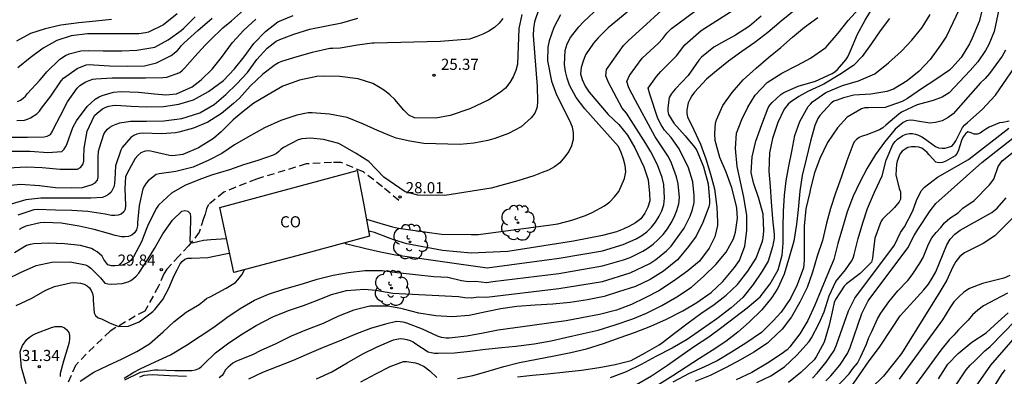
# Model space of a CAD drawing. Units: metres. Extents: x 585194 to 585544, y 4798039 to 4798290.
# Drawn here: x 585445 to 585511, y 4798181 to 4798205 of the extents above; entities that cross this region are included whole.
import ezdxf

# ---------------------------------------------------------------- set-up
doc = ezdxf.new("R2010")
doc.units = ezdxf.units.M
doc.linetypes.add('TRAZOS_NORMALES', pattern=[0.75, 0.5, -0.25])
for name, color, linetype in [('020104', 34, 'Continuous'), ('020204', 9, 'Continuous'), ('020308', 9, 'Continuous'), ('060128', 7, 'TRAZOS_NORMALES'), ('080301', 9, 'Continuous'), ('100202', 3, 'Continuous')]:
    doc.layers.add(name, color=color, linetype=linetype)
doc.layers.add('020105', color=24, linetype='Continuous', lineweight=30)
doc.layers.add('080107', color=9, linetype='Continuous', lineweight=30)
doc.styles.add('ARIAL', font='ARIAL.TTF', dxfattribs={"height": 1})

# ---------------------------------------------------------------- blocks, each defined once
blk = doc.blocks.new('ARBOL')
blk.add_circle((0, 0), 0.0587)
for centre, radius, start, end in [((-0.564, 0.381), 0.532, 92.28, 254.58), ((-0.28, 0.855), 0.3, 359.28777, 173.60777), ((0.097, 0.97), 0.21, 23.15651, 160.46651), ((0.438, 0.881), 0.24, 301.57804, 139.32804), ((0.656, 0.288), 0.443, 319.85562, 114.76562), ((-0.091, 0.321), 0.12, 119.14, 310.56), ((0.819, -0.249), 0.383, 235.52754, 62.02753), ((-0.556, -0.339), 0.555, 142.64, 266.54), ((-0.039, -0.384), 0.21, 189.64, 323.88), ((0.299, -0.624), 0.532, 224.67, 0.24), ((-0.301, -0.676), 0.45, 213.78, 295.32)]:
    blk.add_arc(centre, radius, start, end)
blk = doc.blocks.new('COTAPU')
blk.add_circle((0, 0), 0.075)

msp = doc.modelspace()

# ---------------------------------------------------------------- linework, layer by layer
at = {"layer": '020104', "flags": 128}
for points, elevation in [([(585451.591, 4798180.995), (585452.23, 4798181.401), (585452.66, 4798181.633), (585453.676, 4798182.099), (585454.702, 4798182.579), (585455.79, 4798183.223), (585456.716, 4798183.829), (585457.63, 4798184.433), (585458.498, 4798185.079), (585459.4, 4798185.701), (585460.36, 4798186.251), (585461.32, 4798186.661), (585462.406, 4798187.019), (585463.596, 4798187.365), (585464.598, 4798187.673), (585465.67, 4798187.933), (585466.704, 4798188.119), (585467.796, 4798188.251), (585468.974, 4798188.247), (585469.983, 4798188.126), (585472.452, 4798187.862), (585473.401, 4798187.814), (585474.327, 4798187.58), (585474.794, 4798187.521), (585475.269, 4798187.541), (585476.029, 4798187.445), (585476.441, 4798187.523), (585480.89, 4798188.062), (585483.831, 4798188.562), (585485.231, 4798188.968), (585485.687, 4798189.137), (585486.543, 4798189.563), (585486.906, 4798189.787), (585487.249, 4798190.041), (585487.586, 4798190.339), (585487.91, 4798190.689), (585488.2, 4798191.074), (585488.454, 4798191.464), (585488.665, 4798191.86), (585488.838, 4798192.291), (585488.969, 4798192.741), (585489.005, 4798193.186), (585488.93, 4798194.103), (585488.821, 4798194.575), (585488.471, 4798195.497), (585488.274, 4798195.91), (585487.368, 4798197.266), (585486.045, 4798199.72), (585485.601, 4798200.578), (585485.458, 4798201.002), (585485.651, 4798201.404), (585486.496, 4798202.566), (585487.572, 4798203.557), (585487.894, 4798203.888), (585488.172, 4798204.248), (585488.481, 4798204.571), (585492.005, 4798207.188)], 32), ([(585466.456, 4798190.126), (585466.562, 4798190.065), (585466.772, 4798190.005), (585467.874, 4798189.735), (585468.862, 4798189.515), (585469.864, 4798189.319), (585476.053, 4798188.43), (585480.914, 4798189.082), (585483.815, 4798189.589), (585485.224, 4798189.999), (585486.102, 4798190.39), (585486.483, 4798190.625), (585486.815, 4798190.873), (585487.122, 4798191.178), (585487.388, 4798191.525), (585487.641, 4798191.914), (585487.818, 4798192.287), (585487.949, 4798192.683), (585488.012, 4798193.124), (585487.95, 4798194.054), (585487.84, 4798194.526), (585487.528, 4798195.375), (585487.077, 4798196.253), (585486.737, 4798196.809), (585485.444, 4798198.864), (585485.141, 4798199.209), (585484.234, 4798200.93), (585484.052, 4798201.369), (585484.093, 4798201.816), (585485.235, 4798203.412), (585485.545, 4798203.747), (585488.807, 4798206.725)], 31), ([(585508.262, 4798206.723), (585507.017, 4798204.056), (585506.611, 4798203.438), (585505.901, 4798202.49), (585505.169, 4798201.702), (585504.357, 4798201.034), (585503.441, 4798200.486), (585502.993, 4798200.33), (585501.907, 4798200.132), (585500.757, 4798200.084), (585500.061, 4798199.894), (585499.639, 4798199.734), (585499.419, 4798199.66), (585499.235, 4798199.528), (585498.481, 4798198.702), (585498.339, 4798198.494), (585498.131, 4798198.032), (585497.845, 4798196.964), (585497.561, 4798195.754), (585497.293, 4798194.656), (585497.131, 4798193.606), (585497.017, 4798192.376), (585496.899, 4798191.376), (585496.721, 4798190.228), (585496.431, 4798189.216), (585496.063, 4798188.02), (585495.647, 4798187.064), (585495.245, 4798186.434), (585494.571, 4798185.608), (585493.721, 4798184.776), (585492.951, 4798184.094), (585492.133, 4798183.469), (585491.227, 4798182.869), (585490.369, 4798182.325), (585489.467, 4798181.733), (585488.569, 4798181.153), (585487.497, 4798180.473)], 41), ([(585444.015, 4798197.255), (585445.072, 4798197.255), (585446.198, 4798197.263), (585446.4, 4798197.313), (585446.606, 4798197.427), (585446.738, 4798197.607), (585446.824, 4798197.795), (585447.284, 4798198.697), (585447.77, 4798199.627), (585448.41, 4798200.547), (585448.602, 4798200.725), (585448.764, 4798200.843), (585448.996, 4798200.971), (585449.226, 4798201.069), (585449.472, 4798201.143), (585449.682, 4798201.185), (585450.766, 4798201.241), (585451.894, 4798201.241), (585453.03, 4798201.239), (585454.194, 4798201.255), (585454.46, 4798201.295), (585455.328, 4798201.609), (585455.508, 4798201.757), (585455.674, 4798201.925), (585456.356, 4798202.675), (585457.038, 4798203.441), (585457.35, 4798203.761), (585458.24, 4798204.605), (585458.816, 4798205.089), (585459.63, 4798205.809)], 21), ([(585479.548, 4798205.95), (585479.246, 4798205.029), (585479.174, 4798204.566), (585479.148, 4798204.103), (585479.429, 4798200.666), (585479.451, 4798199.681), (585479.41, 4798199.256), (585479.269, 4798198.868), (585479.024, 4798198.539), (585478.332, 4798197.944), (585477.499, 4798197.497), (585476.566, 4798197.153), (585476.096, 4798197.02), (585475.156, 4798196.834), (585474.218, 4798196.739), (585471.778, 4798196.811), (585470.845, 4798196.971), (585469.914, 4798197.188), (585469.472, 4798197.346), (585469.046, 4798197.533), (585468.664, 4798197.701), (585467.714, 4798198.117), (585466.624, 4798198.563), (585465.432, 4798198.797), (585464.248, 4798198.879), (585463.982, 4798198.875), (585463.216, 4798198.721), (585462.144, 4798198.367), (585461.046, 4798197.877), (585459.924, 4798197.247), (585459.024, 4798196.725), (585458.168, 4798196.151), (585457.278, 4798195.689), (585456.222, 4798195.221), (585455.074, 4798194.939), (585453.942, 4798194.765), (585453.746, 4798194.717), (585453.208, 4798194.301), (585453.072, 4798194.147), (585452.942, 4798193.961), (585452.84, 4798193.753), (585452.604, 4798192.641), (585452.486, 4798191.493), (585452.472, 4798191.263), (585452.414, 4798191.009), (585452.286, 4798190.797), (585452.094, 4798190.637), (585451.868, 4798190.541), (585451.636, 4798190.517), (585451.408, 4798190.517), (585450.98, 4798190.611), (585450.536, 4798190.759), (585449.55, 4798191.019), (585448.558, 4798191.243), (585447.33, 4798191.437), (585446.212, 4798191.491), (585445.918, 4798191.481), (585444.946, 4798191.237), (585444.712, 4798191.137), (585444.51, 4798191.021)], 27), ([(585451.63, 4798180.898), (585452.678, 4798181.403), (585453.618, 4798181.551), (585453.866, 4798181.551), (585454.994, 4798181.527), (585456.142, 4798181.515), (585456.388, 4798181.551), (585456.606, 4798181.645), (585456.802, 4798181.797), (585456.946, 4798181.937), (585457.74, 4798182.715), (585458.548, 4798183.307), (585459.456, 4798183.913), (585460.482, 4798184.561), (585461.596, 4798185.129), (585462.658, 4798185.555), (585463.67, 4798185.887), (585464.612, 4798186.267), (585465.562, 4798186.631), (585466.558, 4798186.913), (585467.778, 4798186.993), (585468.556, 4798186.939), (585469.7, 4798186.737), (585470.125, 4798186.7), (585474.107, 4798186.5), (585474.551, 4798186.43), (585475.005, 4798186.414), (585475.47, 4798186.477), (585476.004, 4798186.46), (585480.892, 4798187.053), (585483.835, 4798187.521), (585485.699, 4798188.089), (585487.009, 4798188.738), (585487.416, 4798189.003), (585488.147, 4798189.588), (585488.456, 4798189.908), (585489.337, 4798191.108), (585489.729, 4798191.93), (585489.892, 4798192.379), (585490.007, 4798192.839), (585490.009, 4798193.317), (585489.906, 4798194.241), (585489.624, 4798195.182), (585488.999, 4798196.469), (585488.451, 4798197.233), (585487.999, 4798197.723), (585487.772, 4798198.086), (585487.56, 4798198.5), (585487.018, 4798200.137), (585486.894, 4798200.543), (585487.458, 4798201.33), (585487.758, 4798201.661), (585488.808, 4798202.721), (585489.378, 4798203.476), (585490.486, 4798204.426), (585492.954, 4798206.017)], 33), ([(585467.908, 4798191.728), (585468.824, 4798191.453), (585469.677, 4798191.201), (585470.077, 4798191.109), (585472.972, 4798190.716), (585474.97, 4798190.675), (585475.465, 4798190.693), (585480.337, 4798191.327), (585480.822, 4798191.399), (585481.75, 4798191.645), (585482.676, 4798191.968), (585483.124, 4798192.159), (585483.959, 4798192.618), (585484.315, 4798192.881), (585484.641, 4798193.218), (585484.918, 4798193.587), (585485.306, 4798194.45), (585485.388, 4798194.91), (585485.36, 4798195.336), (585485.25, 4798195.765), (585485.092, 4798196.201), (585484.899, 4798196.609), (585482.631, 4798199.16), (585482.06, 4798199.911), (585481.605, 4798200.76), (585481.446, 4798201.212), (585481.328, 4798201.68), (585481.263, 4798202.149), (585481.305, 4798203.085), (585481.444, 4798203.538), (585481.661, 4798203.952), (585482.221, 4798204.675), (585482.544, 4798205.018), (585483.591, 4798206.007)], 29), ([(585474.047, 4798180.969), (585475.073, 4798181.181), (585475.955, 4798181.425), (585477.163, 4798181.777), (585478.231, 4798182.061), (585479.405, 4798182.277), (585480.557, 4798182.495), (585481.681, 4798182.739), (585482.749, 4798182.987), (585483.891, 4798183.335), (585485.015, 4798183.735), (585485.983, 4798184.081), (585487.073, 4798184.515), (585488.141, 4798184.985), (585489.249, 4798185.531), (585490.181, 4798186.094), (585491.141, 4798186.768), (585491.925, 4798187.516), (585492.733, 4798188.46), (585493.053, 4798188.934), (585493.425, 4798189.9), (585493.561, 4798190.95), (585493.555, 4798191.96), (585493.353, 4798193.2), (585493.127, 4798194.234), (585492.909, 4798195.26), (585492.799, 4798196.484), (585492.863, 4798197.504), (585493.227, 4798198.444), (585493.629, 4798199.274), (585494.117, 4798200.07), (585494.935, 4798200.918), (585495.921, 4798201.56), (585496.961, 4798202.09), (585497.855, 4798202.56), (585498.877, 4798203.284), (585499.707, 4798204.254), (585500.393, 4798205.108), (585501.103, 4798205.886)], 37), ([(585478.1, 4798181.097), (585479.104, 4798181.209), (585480.122, 4798181.297), (585481.346, 4798181.429), (585482.414, 4798181.529), (585483.598, 4798181.711), (585484.678, 4798181.911), (585485.758, 4798182.195), (585486.71, 4798182.699), (585487.652, 4798183.237), (585487.862, 4798183.399), (585488.68, 4798184.037), (585489.59, 4798184.725), (585490.462, 4798185.351), (585491.348, 4798185.96), (585492.164, 4798186.592), (585492.932, 4798187.32), (585493.61, 4798188.202), (585494.174, 4798189.09), (585494.61, 4798190.23), (585494.658, 4798190.456), (585494.694, 4798190.936), (585494.652, 4798192.048), (585494.364, 4798193.1), (585493.994, 4798194.156), (585493.854, 4798194.856), (585493.906, 4798195.908), (585494.164, 4798196.98), (585494.572, 4798198.104), (585494.984, 4798199.228), (585495.106, 4798199.41), (585495.262, 4798199.592), (585495.838, 4798200.124), (585496.054, 4798200.26), (585497.016, 4798200.686), (585498.188, 4798201.018), (585499.306, 4798201.528), (585499.49, 4798201.658), (585499.656, 4798201.808), (585500.234, 4798202.468), (585500.352, 4798202.67), (585500.532, 4798203.062), (585501.022, 4798204.186), (585501.522, 4798205.13), (585502.092, 4798206.044)], 38), ([(585509.505, 4798206.181), (585509.225, 4798205.045), (585508.753, 4798203.921), (585508.573, 4798203.539), (585507.997, 4798202.625), (585507.365, 4798201.911), (585507.205, 4798201.757), (585506.296, 4798201.142), (585505.318, 4798200.492), (585504.374, 4798199.852), (585504.014, 4798199.646), (585503.126, 4798199.328), (585502.888, 4798199.254), (585501.748, 4798199.23), (585501.512, 4798199.212), (585501.276, 4798199.154), (585500.318, 4798198.602), (585499.664, 4798197.876), (585498.982, 4798196.894), (585498.472, 4798195.798), (585498.122, 4798194.83), (585497.85, 4798193.788), (585497.796, 4798193.532), (585497.532, 4798192.404), (585497.426, 4798191.248), (585497.426, 4798190.122), (585497.424, 4798188.946), (585497.364, 4798188.43), (585496.936, 4798187.302), (585496.498, 4798186.368), (585495.874, 4798185.454), (585495.33, 4798184.862), (585494.54, 4798184.088), (585493.484, 4798183.359), (585492.522, 4798182.755), (585491.554, 4798182.171), (585490.65, 4798181.741), (585489.668, 4798181.307), (585488.56, 4798180.741)], 42), ([(585510.535, 4798205.843), (585510.236, 4798204.377), (585509.866, 4798203.49), (585509.645, 4798203.084), (585509.13, 4798202.314), (585508.617, 4798201.74), (585507.187, 4798200.239), (585506.729, 4798199.949), (585506.105, 4798199.714), (585505.033, 4798199.414), (585503.989, 4798198.926), (585503.793, 4798198.804), (585502.917, 4798198.042), (585502.713, 4798197.878), (585502.503, 4798197.74), (585501.575, 4798197.382), (585501.335, 4798197.312), (585501.123, 4798197.218), (585500.941, 4798197.092), (585500.795, 4798196.936), (585500.691, 4798196.734), (585500.291, 4798195.65), (585499.903, 4798194.52), (585499.527, 4798193.472), (585499.191, 4798192.436), (585498.919, 4798191.444), (585498.643, 4798190.274), (585498.303, 4798189.23), (585497.981, 4798188.148), (585497.617, 4798187.118), (585497.133, 4798186.12), (585496.569, 4798185.142), (585495.935, 4798184.302), (585495.137, 4798183.53), (585494.939, 4798183.352), (585494.023, 4798182.761), (585493.125, 4798182.233), (585492.157, 4798181.711), (585491.075, 4798181.177), (585490.073, 4798180.773)], 43), ([(585443.504, 4798193.969), (585444.596, 4798194.079), (585445.882, 4798193.979), (585446.964, 4798193.845), (585448.04, 4798193.831), (585448.768, 4798193.855), (585449.424, 4798194.047), (585449.632, 4798194.177), (585449.786, 4798194.347), (585449.836, 4798194.545), (585449.836, 4798194.779), (585449.836, 4798195.891), (585449.86, 4798196.303), (585449.918, 4798196.519), (585450.21, 4798197.441), (585450.326, 4798197.629), (585450.466, 4798197.785), (585450.624, 4798197.917), (585450.812, 4798198.029), (585451.038, 4798198.129), (585451.296, 4798198.215), (585451.998, 4798198.327), (585453.078, 4798198.327), (585454.266, 4798198.335), (585455.466, 4798198.495), (585456.674, 4798198.879), (585457.654, 4798199.447), (585458.442, 4798200.123), (585459.176, 4798200.843), (585459.9, 4798201.599), (585460.52, 4798202.471), (585461.214, 4798203.233), (585461.826, 4798203.707), (585462.068, 4798203.833), (585463.008, 4798204.195), (585464.094, 4798204.515), (585465.218, 4798204.747), (585466.244, 4798204.954), (585467.336, 4798205.258)], 24), ([(585443.75, 4798195.181), (585445.002, 4798195.243), (585446.064, 4798195.211), (585447.264, 4798195.097), (585448.438, 4798195.081), (585448.646, 4798195.203), (585448.794, 4798195.405), (585448.86, 4798195.623), (585448.866, 4798195.867), (585448.896, 4798196.495), (585449.092, 4798197.647), (585449.588, 4798198.703), (585449.752, 4798198.865), (585450.128, 4798199.151), (585450.34, 4798199.257), (585450.558, 4798199.335), (585450.786, 4798199.383), (585451.012, 4798199.397), (585452.044, 4798199.337), (585453.056, 4798199.281), (585454.234, 4798199.317), (585455.27, 4798199.475), (585456.254, 4798199.757), (585457.27, 4798200.321), (585458.272, 4798201.055), (585459.012, 4798201.841), (585459.66, 4798202.655), (585460.32, 4798203.557), (585461.1, 4798204.375), (585461.942, 4798205.009), (585462.974, 4798205.445)], 23), ([(585444.031, 4798196.295), (585445.237, 4798196.291), (585446.439, 4798196.203), (585447.373, 4798196.289), (585447.539, 4798196.427), (585447.653, 4798196.615), (585447.731, 4798196.809), (585448.121, 4798197.903), (585448.365, 4798198.355), (585449.087, 4798199.301), (585449.617, 4798199.799), (585449.843, 4798199.941), (585450.097, 4798200.061), (585450.865, 4798200.283), (585451.383, 4798200.315), (585452.559, 4798200.281), (585453.633, 4798200.165), (585454.395, 4798200.091), (585455.119, 4798200.165), (585456.167, 4798200.637), (585456.767, 4798201.111), (585457.505, 4798201.829), (585458.141, 4798202.623), (585458.889, 4798203.633), (585459.647, 4798204.463), (585460.451, 4798205.193)], 22), ([(585481.001, 4798205.485), (585480.552, 4798204.64), (585480.233, 4798203.732), (585480.134, 4798203.307), (585480.128, 4798202.395), (585480.396, 4798201.012), (585480.723, 4798200.1), (585481.592, 4798198.373), (585481.769, 4798197.942), (585481.853, 4798197.521), (585481.847, 4798197.093), (585481.744, 4798196.664), (585481.544, 4798196.278), (585481.26, 4798195.887), (585480.947, 4798195.523), (585480.582, 4798195.24), (585480.185, 4798195.028), (585479.755, 4798194.86), (585479.19, 4798194.633), (585478.117, 4798194.294), (585476.311, 4798193.813), (585473.204, 4798193.303), (585471.368, 4798193.331), (585470.521, 4798193.558), (585469.081, 4798194.549), (585468.064, 4798195.597), (585467.217, 4798196.135), (585466.06, 4798196.823), (585465.01, 4798197.091), (585464.14, 4798197.167), (585463.852, 4798197.159), (585463.568, 4798197.121), (585463.316, 4798197.061), (585462.312, 4798196.547), (585462.148, 4798196.415), (585462.004, 4798196.267), (585461.846, 4798196.137), (585461.636, 4798196.027), (585460.598, 4798195.663), (585459.636, 4798195.381), (585458.69, 4798195.053), (585457.48, 4798194.681), (585456.62, 4798194.365), (585455.68, 4798193.981), (585454.78, 4798193.475), (585453.896, 4798192.653), (585453.754, 4798192.459), (585453.204, 4798191.365), (585453.1, 4798191.133), (585452.744, 4798190.191), (585452.2, 4798189.169), (585452.074, 4798189.007), (585451.894, 4798188.827), (585451.68, 4798188.705), (585451.458, 4798188.627), (585450.956, 4798188.579), (585450.72, 4798188.581), (585450.48, 4798188.641), (585450.214, 4798188.999), (585450.1, 4798189.221), (585449.772, 4798189.507), (585449.554, 4798189.639), (585449.37, 4798189.729), (585448.646, 4798189.935), (585447.562, 4798190.061), (585446.488, 4798190.097), (585445.486, 4798190.051), (585445.24, 4798190.003), (585445.008, 4798189.933), (585444.186, 4798189.457)], 28), ([(585450.724, 4798205.169), (585449.661, 4798205.055), (585448.521, 4798204.943), (585447.319, 4798204.793), (585446.247, 4798204.549), (585445.265, 4798204.235), (585444.329, 4798203.719)], 17), ([(585444.393, 4798199.645), (585444.591, 4798199.743), (585444.767, 4798199.863), (585444.931, 4798200.009), (585445.073, 4798200.181), (585445.907, 4798201.083), (585446.051, 4798201.271), (585446.367, 4798201.639), (585447.237, 4798202.501), (585447.631, 4798202.755), (585447.871, 4798202.851), (585448.662, 4798203.059), (585449.16, 4798203.089), (585450.162, 4798203.067), (585451.432, 4798203.065), (585452.438, 4798203.103), (585453.64, 4798203.319), (585454.538, 4798203.799), (585455.432, 4798204.427), (585455.6, 4798204.595), (585456.36, 4798205.363)], 19), ([(585478.38, 4798205.522), (585478.175, 4798204.572), (585478.091, 4798202.157), (585477.974, 4798201.732), (585477.811, 4798201.312), (585477.571, 4798200.932), (585477.275, 4798200.556), (585476.959, 4798200.285), (585476.165, 4798199.752), (585474.889, 4798199.147), (585473.555, 4798198.702), (585472.59, 4798198.532), (585471.153, 4798198.539), (585470.781, 4798198.733), (585470.425, 4798199.069), (585469.82, 4798199.781), (585469.486, 4798200.096), (585469.131, 4798200.385), (585468.736, 4798200.644), (585468.345, 4798200.865), (585467.357, 4798201.179), (585466.129, 4798201.339), (585465.019, 4798201.367), (585464.567, 4798201.327), (585463.405, 4798201.085), (585462.275, 4798200.675), (585461.203, 4798200.057), (585460.323, 4798199.527), (585459.611, 4798198.965), (585458.923, 4798198.413), (585458.129, 4798197.595), (585457.609, 4798197.163), (585456.603, 4798196.529), (585455.533, 4798196.069), (585454.849, 4798195.997), (585454.647, 4798195.999), (585453.549, 4798196.259), (585453.347, 4798196.303), (585453.145, 4798196.313), (585452.939, 4798196.289), (585452.707, 4798196.179), (585452.505, 4798196.009), (585452.327, 4798195.813), (585451.773, 4798194.825), (585451.679, 4798194.573), (585451.633, 4798193.795), (585451.667, 4798192.643), (585451.647, 4798192.399), (585451.551, 4798192.209), (585451.369, 4798192.053), (585451.167, 4798191.983), (585450.951, 4798191.963), (585450.731, 4798191.965), (585450.291, 4798192.057), (585449.123, 4798192.245), (585448.051, 4798192.309), (585446.957, 4798192.323), (585445.721, 4798192.363), (585445.483, 4798192.351), (585444.407, 4798191.979)], 26), ([(585455.163, 4798205.555), (585454.231, 4798204.825), (585453.211, 4798204.329), (585453.015, 4798204.271), (585452.571, 4798204.217), (585451.433, 4798204.217), (585450.297, 4798204.217), (585449.11, 4798204.215), (585448.014, 4798204.081), (585447.044, 4798203.759), (585446.112, 4798203.245), (585445.236, 4798202.581), (585444.424, 4798201.913)], 18), ([(585494.526, 4798205.4), (585493.742, 4798204.728), (585492.792, 4798204.12), (585491.84, 4798203.604), (585491.336, 4798203.312), (585490.5, 4798202.638), (585490.318, 4798202.436), (585489.608, 4798201.394), (585488.742, 4798200.494), (585488.582, 4798200.324), (585488.448, 4798200.148), (585488.32, 4798199.92), (585488.228, 4798199.22), (585488.228, 4798198.988), (585488.266, 4798198.762), (585488.63, 4798198.18), (585489.406, 4798197.34), (585490.044, 4798196.55), (585490.178, 4798196.354), (585490.63, 4798195.248), (585490.958, 4798194.096), (585491.03, 4798193.002), (585491.03, 4798192.772), (585490.996, 4798192.544), (585490.58, 4798191.482), (585490.138, 4798190.57), (585489.63, 4798189.882), (585488.872, 4798188.978), (585487.932, 4798188.212), (585487.046, 4798187.659), (585486.06, 4798187.177), (585484.914, 4798186.815), (585483.936, 4798186.507), (585482.82, 4798186.289), (585481.638, 4798186.105), (585480.482, 4798185.985), (585479.292, 4798185.919), (585478.058, 4798185.825), (585476.968, 4798185.663), (585475.98, 4798185.475), (585474.838, 4798185.217), (585473.682, 4798185.139), (585472.586, 4798185.201), (585471.44, 4798185.391), (585470.419, 4798185.655), (585470.226, 4798185.69), (585469.353, 4798185.849), (585468.135, 4798185.863), (585467.065, 4798185.585), (585466.031, 4798185.171), (585464.997, 4798184.693), (585463.869, 4798184.261), (585462.841, 4798183.837), (585461.797, 4798183.315), (585460.759, 4798182.847), (585460.269, 4798182.603), (585459.105, 4798182.115), (585458.911, 4798182.001), (585458.585, 4798181.735), (585458.419, 4798181.565), (585458.311, 4798181.349), (585458.191, 4798181.171), (585457.993, 4798181.029)], 34), ([(585464.55, 4798180.959), (585465.582, 4798181.427), (585466.62, 4798182.041), (585467.68, 4798182.631), (585468.63, 4798183.123), (585469.733, 4798183.579), (585470.189, 4798183.663), (585470.403, 4798183.659), (585470.639, 4798183.609), (585470.849, 4798183.539), (585471.065, 4798183.443), (585471.253, 4798183.309), (585472.069, 4798182.779), (585472.273, 4798182.721), (585472.505, 4798182.689), (585472.753, 4798182.685), (585473.855, 4798182.701), (585474.877, 4798182.829), (585475.931, 4798182.959), (585477.049, 4798183.069), (585477.991, 4798183.149), (585479.215, 4798183.307), (585480.355, 4798183.513), (585481.331, 4798183.747), (585482.531, 4798184.007), (585483.541, 4798184.233), (585484.677, 4798184.585), (585485.859, 4798184.995), (585486.801, 4798185.377), (585487.821, 4798185.895), (585488.829, 4798186.477), (585489.819, 4798187.138), (585490.663, 4798187.876), (585491.467, 4798188.672), (585492.165, 4798189.494), (585492.651, 4798190.396), (585492.793, 4798190.846), (585492.921, 4798191.79), (585492.887, 4798192.464), (585492.839, 4798192.686), (585492.539, 4798193.84), (585492.161, 4798194.88), (585491.737, 4798195.88), (585491.425, 4798197.014), (585491.389, 4798197.49), (585491.437, 4798198.182), (585491.499, 4798198.418), (585491.935, 4798199.372), (585492.557, 4798200.252), (585493.297, 4798201.108), (585494.175, 4798201.9), (585495.021, 4798202.618), (585495.851, 4798203.284), (585496.629, 4798203.99), (585497.445, 4798204.658), (585498.339, 4798205.316)], 36), ([(585503.159, 4798205.244), (585502.539, 4798204.406), (585501.955, 4798203.548), (585501.335, 4798202.69), (585500.733, 4798202.086), (585499.811, 4798201.464), (585498.739, 4798200.82), (585497.667, 4798200.316), (585497.457, 4798200.218), (585497.055, 4798199.984), (585496.495, 4798199.606), (585496.337, 4798199.47), (585496.063, 4798199.136), (585495.639, 4798198.242), (585495.293, 4798197.162), (585495.089, 4798196.178), (585495.029, 4798194.958), (585495.131, 4798193.914), (585495.199, 4798192.896), (585495.287, 4798191.736), (585495.385, 4798190.684), (585495.385, 4798190.408), (585495.277, 4798189.858), (585494.981, 4798188.888), (585494.597, 4798188.208), (585493.971, 4798187.304), (585493.281, 4798186.446), (585492.499, 4798185.732), (585491.527, 4798184.996), (585490.499, 4798184.271), (585489.521, 4798183.617), (585488.529, 4798183.015), (585487.429, 4798182.455), (585486.421, 4798181.919), (585485.411, 4798181.437), (585484.333, 4798181.029)], 39), ([(585511, 4798203.102), (585510.771, 4798202.707), (585509.919, 4798201.533), (585509.62, 4798201.189), (585509.308, 4798200.897), (585507.453, 4798198.814), (585507.115, 4798198.572), (585506.729, 4798198.355), (585506.27, 4798198.234), (585505.889, 4798198.194), (585505.063, 4798198.322), (585504.805, 4798198.372), (585504.567, 4798198.382), (585504.319, 4798198.348), (585504.101, 4798198.242), (585503.561, 4798197.788), (585502.837, 4798196.916), (585502.217, 4798196.07), (585501.665, 4798195.144), (585501.161, 4798194.22), (585500.727, 4798193.266), (585500.311, 4798192.214), (585499.991, 4798191.13), (585499.687, 4798190.08), (585499.423, 4798189.008), (585499.001, 4798187.986), (585498.559, 4798186.96), (585498.133, 4798185.916), (585497.661, 4798184.898), (585497.115, 4798183.984), (585496.447, 4798183.102), (585496.271, 4798182.918), (585495.869, 4798182.61), (585494.953, 4798182.003), (585493.899, 4798181.377), (585492.835, 4798180.887)], 44), ([(585511.246, 4798198.33), (585510.81, 4798198.236), (585510.574, 4798198.202), (585509.89, 4798197.912), (585509.662, 4798197.788), (585509.46, 4798197.652), (585509.292, 4798197.514), (585509.106, 4798197.436), (585508.886, 4798197.454), (585508.672, 4798197.54), (585508.454, 4798197.602), (585508.288, 4798197.458), (585508.168, 4798197.292), (585508.05, 4798197.088), (585507.894, 4798196.596), (585507.83, 4798196.37), (585507.732, 4798196.158), (585507.586, 4798195.98), (585506.966, 4798195.624), (585506.74, 4798195.54), (585506.486, 4798195.51), (585506.286, 4798195.56), (585505.836, 4798196.048), (585505.702, 4798196.21), (585505.55, 4798196.352), (585505.342, 4798196.494), (585505.138, 4798196.564), (585504.912, 4798196.602), (585504.664, 4798196.602), (585504.416, 4798196.538), (585504.232, 4798196.446), (585504.032, 4798196.292), (585503.874, 4798196.104), (585503.684, 4798195.632), (585503.634, 4798195.422), (585503.604, 4798194.698), (585503.832, 4798193.776), (585503.904, 4798193.556), (585503.92, 4798193.3), (585503.912, 4798193.066), (585503.818, 4798192.876), (585503.504, 4798192.51), (585502.702, 4798191.71), (585502.576, 4798191.544), (585502.176, 4798190.43), (585502.04, 4798189.29), (585502.018, 4798189.078), (585501.954, 4798188.83), (585501.182, 4798188.048), (585500.278, 4798187.358), (585500.118, 4798187.204), (585499.528, 4798186.292), (585499.44, 4798186.09), (585499.344, 4798185.67), (585499.114, 4798184.566), (585498.774, 4798183.434), (585498.228, 4798182.438), (585498.096, 4798182.246), (585497.198, 4798181.382), (585496.364, 4798180.713)], 46), ([(585497.979, 4798181.005), (585498.305, 4798181.335), (585498.906, 4798182.069), (585499.431, 4798182.859), (585499.607, 4798183.253), (585500.406, 4798185.548), (585500.831, 4798186.403), (585503.51, 4798189.97), (585503.922, 4798190.812), (585504.17, 4798191.204), (585504.749, 4798192.271), (585504.979, 4798192.98), (585505.298, 4798193.618), (585505.528, 4798193.866), (585506.396, 4798194.557), (585508.486, 4798195.734), (585511.205, 4798197.851)], 47), ([(585498.884, 4798180.817), (585499.21, 4798181.147), (585499.811, 4798181.881), (585500.336, 4798182.671), (585500.512, 4798183.065), (585501.311, 4798185.36), (585501.736, 4798186.215), (585504.415, 4798189.782), (585504.827, 4798190.624), (585505.075, 4798191.016), (585505.918, 4798192.289), (585506.289, 4798192.768), (585509.391, 4798195.546), (585512.11, 4798197.663)], 48), ([(585499.413, 4798180.207), (585500.45, 4798181.287), (585500.712, 4798181.682), (585501.005, 4798182.009), (585501.223, 4798182.41), (585501.615, 4798183.301), (585501.776, 4798183.742), (585501.984, 4798184.138), (585502.358, 4798184.994), (585502.577, 4798185.381), (585503.118, 4798186.148), (585503.721, 4798186.882), (585504.398, 4798187.586), (585504.701, 4798187.966), (585505.222, 4798188.741), (585505.433, 4798189.14), (585505.802, 4798190.033), (585506.022, 4798190.455), (585506.319, 4798190.819), (585506.619, 4798191.148), (585506.887, 4798191.477), (585507.231, 4798191.784), (585507.796, 4798192.146), (585508.11, 4798192.46), (585508.885, 4798192.965), (585509.9, 4798194.039), (585510.2, 4798194.403), (585510.505, 4798195.265), (585510.771, 4798195.657), (585512.324, 4798196.889)], 49), ([(585443.666, 4798187.667), (585444.596, 4798188.123), (585445.644, 4798188.593), (585446.714, 4798188.827), (585447.936, 4798188.835), (585448.976, 4798188.643), (585449.164, 4798188.543), (585449.338, 4798188.417), (585449.978, 4798187.763), (585450.272, 4798187.405), (585450.476, 4798187.351), (585450.724, 4798187.337), (585451.438, 4798187.381), (585451.856, 4798187.495), (585452.038, 4798187.591), (585452.204, 4798187.707), (585452.396, 4798187.881), (585452.564, 4798188.081), (585453.194, 4798189.033), (585453.628, 4798189.749), (585454.192, 4798190.733), (585454.84, 4798191.653), (585455.462, 4798192.267), (585455.664, 4798192.311), (585455.864, 4798192.261), (585456.028, 4798192.091), (585456.064, 4798191.865), (585456.064, 4798191.621), (585456.005, 4798190.217), (585456.159, 4798190.12), (585456.932, 4798190.294), (585457.415, 4798190.352), (585458.485, 4798190.408)], 29), ([(585511.62, 4798191.952), (585510.261, 4798190.583), (585509.478, 4798190.083), (585508.231, 4798189.444), (585507.907, 4798189.202), (585507.634, 4798188.858), (585507.421, 4798188.467), (585507.028, 4798187.599), (585506.57, 4798186.828), (585503.973, 4798182.652), (585502.775, 4798181.146), (585501.028, 4798179.454)], 51), ([(585448.614, 4798180.804), (585449.546, 4798181.414), (585450.484, 4798181.855), (585451.454, 4798182.299), (585452.43, 4798182.803), (585453.29, 4798183.317), (585454.206, 4798184.115), (585454.936, 4798184.803), (585455.764, 4798185.447), (585456.646, 4798185.973), (585456.972, 4798186.237), (585457.164, 4798186.389), (585457.368, 4798186.493), (585458.452, 4798187.061), (585459.082, 4798187.453), (585459.252, 4798187.617), (585459.518, 4798187.965), (585459.685, 4798188.305)], 31), ([(585511.274, 4798187.916), (585510.872, 4798187.751), (585509.448, 4798187.387), (585508.566, 4798187.045), (585508.191, 4798186.805), (585507.843, 4798186.487), (585507.514, 4798186.142), (585507.233, 4798185.748), (585506.735, 4798184.933), (585503.814, 4798180.935)], 52), ([(585511.131, 4798186.732), (585509.498, 4798185.87), (585509.119, 4798185.584), (585508.765, 4798185.264), (585508.477, 4798184.919), (585507.826, 4798184.268), (585507.502, 4798183.905), (585507.183, 4798183.595), (585506.619, 4798182.887), (585504.378, 4798179.799)], 53), ([(585506.482, 4798180.947), (585507.112, 4798181.933), (585507.788, 4798182.671), (585508.73, 4798183.417), (585509.678, 4798184.065), (585510.502, 4798184.801), (585511.164, 4798185.393)], 54), ([(585444.984, 4798180.612), (585444.662, 4798181.718), (585444.582, 4798182.78), (585444.638, 4798182.986), (585444.74, 4798183.198), (585445.02, 4798183.606), (585445.2, 4798183.76), (585445.406, 4798183.892), (585445.636, 4798184.01), (585446.674, 4798184.419), (585446.922, 4798184.477), (585447.128, 4798184.487), (585447.356, 4798184.473), (585447.55, 4798184.393), (585447.728, 4798184.257), (585447.856, 4798184.087), (585447.904, 4798183.875), (585447.902, 4798183.645), (585447.874, 4798183.417), (585447.804, 4798183.187), (585447.492, 4798182.15), (585447.278, 4798181.308), (585447.27, 4798181.102)], 31), ([(585507.763, 4798178.667), (585510.001, 4798181.882), (585512.249, 4798184.467)], 56), ([(585467.543, 4798180.755), (585468.535, 4798181.287), (585469.505, 4798181.787), (585470.405, 4798182.129), (585470.607, 4798182.131), (585471.227, 4798182.045), (585471.417, 4798181.971), (585471.797, 4798181.783), (585472.175, 4798181.485), (585472.663, 4798181.045)], 37), ([(585510.938, 4798181.57), (585510.696, 4798181.236), (585509.19, 4798178.773)], 57), ([(585455.779, 4798181.119), (585454.641, 4798181.149), (585453.477, 4798181.215), (585453.152, 4798181.203), (585452.911, 4798181.18), (585452.605, 4798181.057)], 34)]:
    msp.add_lwpolyline(points, dxfattribs=dict(at, elevation=elevation))
at = {"layer": '020105', "flags": 128}
for points, elevation in [([(585496.807, 4798205.828), (585495.871, 4798205.06), (585494.961, 4798204.298), (585494.103, 4798203.634), (585493.213, 4798203.022), (585492.321, 4798202.366), (585491.365, 4798201.61), (585490.841, 4798201.152), (585490.027, 4798200.28), (585489.847, 4798200.034), (585489.705, 4798199.794), (585489.603, 4798199.552), (585489.517, 4798199.078), (585489.517, 4798198.834), (585489.559, 4798198.606), (585489.971, 4798197.746), (585490.427, 4798196.762), (585490.789, 4798195.78), (585491.115, 4798194.742), (585491.377, 4798193.758), (585491.531, 4798192.536), (585491.567, 4798191.53), (585491.569, 4798191.29), (585491.387, 4798190.522), (585491.007, 4798189.76), (585490.367, 4798188.894), (585489.579, 4798188.228), (585488.615, 4798187.528), (585487.617, 4798186.883), (585486.701, 4798186.409), (585485.787, 4798185.961), (585484.765, 4798185.591), (585483.627, 4798185.297), (585482.439, 4798185.067), (585481.385, 4798184.869), (585480.217, 4798184.711), (585479.093, 4798184.547), (585477.941, 4798184.391), (585476.797, 4798184.225), (585475.785, 4798184.041), (585474.671, 4798183.823), (585473.491, 4798183.697), (585473.277, 4798183.703), (585472.979, 4798183.747), (585472.703, 4798183.825), (585471.687, 4798184.293), (585470.627, 4798184.705), (585470.399, 4798184.773), (585470.187, 4798184.807), (585469.944, 4798184.811), (585469.204, 4798184.645), (585468.19, 4798184.349), (585467.12, 4798183.951), (585466.074, 4798183.503), (585464.998, 4798183.069), (585464.046, 4798182.673), (585462.984, 4798182.197), (585461.942, 4798181.783), (585460.9, 4798181.371), (585459.964, 4798180.941)], 35), ([(585485.977, 4798206.084), (585484.201, 4798204.608), (585483.524, 4798203.948), (585483.219, 4798203.576), (585482.672, 4798202.784), (585482.52, 4798202.378), (585482.387, 4798201.94), (585482.343, 4798201.516), (585482.454, 4798201.127), (585482.654, 4798200.689), (585482.921, 4798200.282), (585484.197, 4798198.767), (585484.928, 4798198.096), (585485.5, 4798197.376), (585486.005, 4798196.523), (585486.602, 4798195.245), (585486.897, 4798194.377), (585487.001, 4798193.446), (585487.014, 4798192.954), (585486.887, 4798192.52), (585486.685, 4798192.127), (585486.399, 4798191.743), (585486.06, 4798191.467), (585485.647, 4798191.237), (585485.217, 4798191.043), (585484.772, 4798190.871), (585483.831, 4798190.608), (585481.871, 4798190.245), (585477.437, 4798189.537), (585474.981, 4798189.433), (585473.044, 4798189.614), (585470.637, 4798190.064), (585469.763, 4798190.333), (585469.501, 4798190.417), (585468.453, 4798190.821), (585468.065, 4798190.912)], 30), ([(585477.112, 4798205.246), (585476.858, 4798204.923), (585476.536, 4798204.634), (585476.167, 4798204.388), (585475.757, 4798204.178), (585475.309, 4798203.997), (585474.857, 4798203.858), (585472.914, 4798203.684), (585468.443, 4798203.583), (585468.294, 4798203.574), (585467.3, 4798203.442), (585466.132, 4798203.249), (585465.644, 4798203.225), (585465.438, 4798203.211), (585464.248, 4798202.949), (585463.216, 4798202.657), (585462.196, 4798202.347), (585461.974, 4798202.251), (585461.762, 4798202.123), (585460.94, 4798201.497), (585460.078, 4798200.689), (585459.354, 4798199.875), (585458.95, 4798199.509), (585458.152, 4798198.835), (585457.232, 4798198.259), (585456.264, 4798197.853), (585455.272, 4798197.591), (585455.052, 4798197.545), (585454.13, 4798197.469), (585452.848, 4798197.511), (585452.642, 4798197.501), (585452.438, 4798197.451), (585452.23, 4798197.353), (585452.024, 4798197.225), (585451.458, 4798196.553), (585451.35, 4798196.375), (585450.994, 4798195.305), (585450.946, 4798194.415), (585450.94, 4798194.171), (585450.904, 4798193.949), (585450.824, 4798193.751), (585450.71, 4798193.543), (585450.534, 4798193.381), (585450.334, 4798193.263), (585450.12, 4798193.173), (585449.346, 4798193.133), (585448.184, 4798193.133), (585447, 4798193.133), (585445.956, 4798193.133), (585444.962, 4798193.017), (585443.808, 4798192.677)], 25), ([(585444.357, 4798198.367), (585444.853, 4798198.395), (585445.073, 4798198.453), (585445.266, 4798198.539), (585445.696, 4798198.815), (585445.876, 4798199.003), (585446.014, 4798199.193), (585446.634, 4798200.005), (585447.33, 4798201.039), (585447.482, 4798201.211), (585448.408, 4798201.871), (585449.022, 4798202.109), (585449.26, 4798202.133), (585449.544, 4798202.131), (585450.596, 4798202.053), (585451.834, 4798202.025), (585452.954, 4798202.063), (585453.768, 4798202.257), (585454.76, 4798202.753), (585455.18, 4798203.081), (585455.322, 4798203.253), (585455.44, 4798203.431), (585455.604, 4798203.573), (585456.538, 4798204.425), (585457.506, 4798205.271)], 20), ([(585486.125, 4798180.583), (585487.129, 4798181.159), (585488.195, 4798181.885), (585489.135, 4798182.525), (585490.015, 4798183.149), (585490.987, 4798183.783), (585491.873, 4798184.431), (585492.717, 4798185.08), (585493.587, 4798185.736), (585494.441, 4798186.478), (585495.125, 4798187.356), (585495.661, 4798188.3), (585495.943, 4798189.3), (585496.013, 4798190.094), (585496.013, 4798191.168), (585496.019, 4798192.226), (585496.103, 4798193.336), (585496.197, 4798194.298), (585496.395, 4798195.286), (585496.595, 4798196.278), (585496.799, 4798197.346), (585497.127, 4798198.296), (585497.693, 4798199.32), (585497.837, 4798199.478), (585497.989, 4798199.618), (585498.875, 4798200.244), (585499.991, 4798200.716), (585501.081, 4798201.034), (585502.191, 4798201.52), (585503.105, 4798202.258), (585503.985, 4798203.052), (585504.677, 4798203.778), (585505.373, 4798204.642), (585505.921, 4798205.522)], 40), ([(585494.233, 4798180.699), (585495.171, 4798181.161), (585496.101, 4798181.764), (585496.923, 4798182.54), (585497.761, 4798183.47), (585497.903, 4798183.728), (585498.431, 4798184.714), (585498.773, 4798185.474), (585499.097, 4798186.556), (585499.555, 4798187.518), (585500.213, 4798188.3), (585500.617, 4798188.88), (585500.713, 4798189.098), (585500.789, 4798189.33), (585501.059, 4798190.412), (585501.373, 4798191.46), (585501.691, 4798192.446), (585502.157, 4798193.54), (585502.677, 4798194.638), (585502.941, 4798195.7), (585503.397, 4798196.748), (585503.545, 4798196.942), (585503.703, 4798197.104), (585504.071, 4798197.364), (585504.293, 4798197.452), (585504.507, 4798197.49), (585504.713, 4798197.49), (585504.919, 4798197.454), (585505.121, 4798197.384), (585505.347, 4798197.274), (585505.525, 4798197.144), (585506.265, 4798196.604), (585506.483, 4798196.534), (585506.713, 4798196.502), (585506.923, 4798196.5), (585507.379, 4798196.634), (585507.517, 4798196.794), (585507.633, 4798197.004), (585508.099, 4798197.898), (585508.251, 4798198.076), (585508.421, 4798198.24), (585509.408, 4798199.104), (585510.325, 4798200.07), (585512.128, 4798202.716)], 45), ([(585500.53, 4798180.344), (585501.138, 4798181.222), (585501.79, 4798182.176), (585502.49, 4798183.082), (585502.623, 4798183.299), (585503.899, 4798185.202), (585505.493, 4798186.964), (585505.796, 4798187.331), (585506.054, 4798187.742), (585506.283, 4798188.171), (585507.036, 4798189.985), (585507.267, 4798190.374), (585507.563, 4798190.702), (585507.941, 4798190.976), (585510.075, 4798192.171), (585510.422, 4798192.465), (585511.041, 4798193.157)], 50), ([(585444.295, 4798185.891), (585445.321, 4798186.379), (585446.299, 4798186.929), (585446.877, 4798187.183), (585447.963, 4798187.435), (585448.171, 4798187.441), (585448.649, 4798187.411), (585448.889, 4798187.331), (585449.087, 4798187.233), (585449.247, 4798187.087), (585449.359, 4798186.919), (585449.449, 4798186.705), (585449.489, 4798186.487), (585449.489, 4798186.253), (585449.551, 4798185.393), (585449.649, 4798185.215), (585449.825, 4798185.069), (585450.047, 4798184.997), (585450.595, 4798184.726), (585451.194, 4798184.474), (585451.87, 4798184.494), (585452.585, 4798184.803), (585453.317, 4798185.343), (585453.511, 4798185.495), (585453.659, 4798185.639), (585454.193, 4798186.305), (585454.601, 4798187.057), (585454.955, 4798187.931), (585455.153, 4798188.309), (585455.365, 4798188.703), (585455.497, 4798188.865), (585455.675, 4798189.015), (585455.881, 4798189.099), (585456.119, 4798189.099), (585457.221, 4798189.141), (585458.409, 4798189.379), (585458.691, 4798189.432)], 30), ([(585506.978, 4798179.513), (585508.327, 4798181.566), (585508.612, 4798181.882), (585508.928, 4798182.163), (585509.589, 4798182.837), (585509.945, 4798183.141), (585511.674, 4798184.889)], 55)]:
    msp.add_lwpolyline(points, dxfattribs=dict(at, elevation=elevation))
at = {"layer": '060128'}
msp.add_polyline3d([(585470.097, 4798192.977, 28.013), (585468.993, 4798193.905, 27.981), (585467.713, 4798194.897, 27.997), (585466.201, 4798195.537, 28.085), (585465.553, 4798195.537, 28.125), (585463.849, 4798195.441, 28.149), (585460.505, 4798194.417, 28.253), (585458.297, 4798193.545, 28.413), (585457.273, 4798192.697, 28.485), (585457.129, 4798192.425, 28.509), (585457.041, 4798192.049, 28.549), (585456.937, 4798191.753, 28.581), (585456.641, 4798190.841, 28.733), (585455.929, 4798189.921, 29.205), (585455.273, 4798189.225, 29.669), (585454.465, 4798188.353, 29.837), (585454.249, 4798188.033, 29.837), (585453.897, 4798187.193, 29.837), (585452.969, 4798185.521, 29.805), (585452.321, 4798185.169, 29.829), (585450.641, 4798184.177, 30.117), (585449.017, 4798182.625, 30.613), (585448.305, 4798181.858, 30.829), (585447.817, 4798180.738, 30.941)], dxfattribs=at)
at = {"layer": '080107'}
msp.add_polyline3d([(585467.281, 4798194.998, 30.899), (585467.705, 4798192.787, 30.899), (585468.129, 4798190.576, 30.899), (585463.549, 4798189.345, 30.965), (585458.969, 4798188.113, 30.965), (585458.041, 4798192.513, 30.965)], close=True, dxfattribs=at)

# ---------------------------------------------------------------- block references
at = {"layer": '020204', "rotation": 359.9987685839998}
for p in [(585472.464, 4798201.42, 25.368), (585470.177, 4798193.215, 28.013), (585454.083, 4798188.306, 29.838), (585445.856, 4798181.782, 31.336)]:
    msp.add_blockref('COTAPU', p, dxfattribs=at)
at = {"layer": '100202', "rotation": 359.9987685839998}
for p in [(585478.128, 4798191.473, 32.638), (585470.849, 4798190.185, 33.406), (585469.609, 4798187.073, 35.414)]:
    msp.add_blockref('ARBOL', p, dxfattribs=at)

# ---------------------------------------------------------------- texts
at = {"layer": '020308', "style": 'ARIAL'}
for s, p in [('25.37', (585472.932, 4798201.781, 25.367)), ('28.01', (585470.558, 4798193.463, 28.012)), ('29.84', (585451.146, 4798188.582, 29.837)), ('31.34', (585444.687, 4798182.155, 31.335))]:
    msp.add_text(s, height=0.75, rotation=359.99877, dxfattribs=at).set_placement(p)
at = {"layer": '080301', "style": 'ARIAL'}
msp.add_text('CO', height=0.75, rotation=359.99877, dxfattribs=at).set_placement((585462.092, 4798191.165))

doc.saveas('drawing.dxf')
